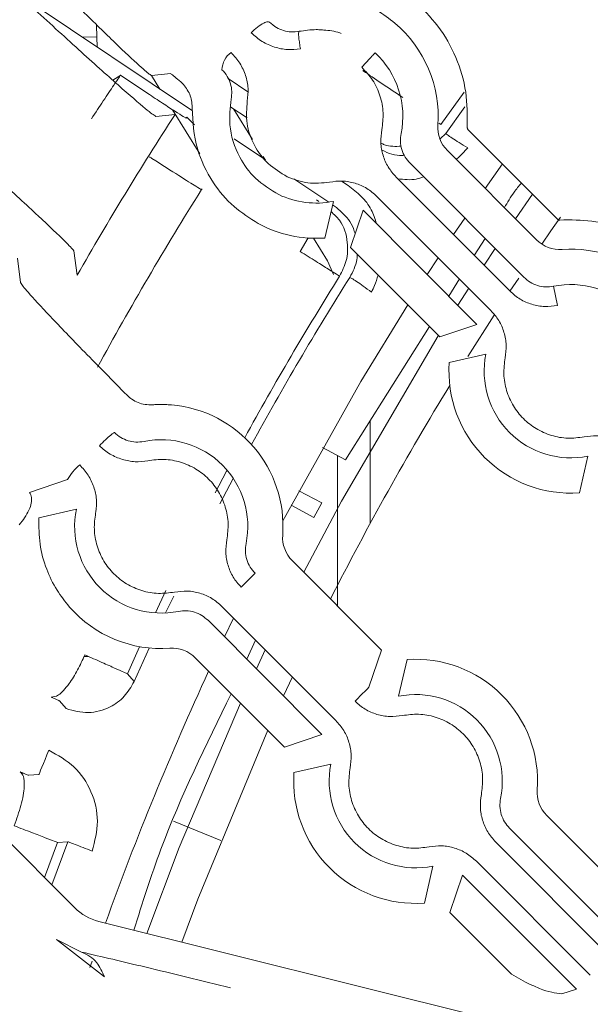
# Model space of a CAD drawing. Units: millimetres. Extents: x 0 to 8670, y 0 to 5898.
# Drawn here: x 1884 to 1902, y 4256 to 4286 of the extents above; entities that cross this region are included whole.
import ezdxf

# ---------------------------------------------------------------- set-up
doc = ezdxf.new("R2010")
doc.units = ezdxf.units.MM
doc.header["$LTSCALE"] = 0.5
doc.layers.add('GÉOMÉTRIE', color=7, linetype='Continuous')

msp = doc.modelspace()

# ---------------------------------------------------------------- linework, layer by layer
at = {"layer": 'GÉOMÉTRIE', "color": 7, "linetype": 'Continuous', "lineweight": 15}
for p, q in [((1889.47527, 4283.20617), (1884.50987, 4286.52398)), ((1886.53674, 4285.82445), (1886.54723, 4285.47392)), ((1886.10136, 4285.46058), (1886.54723, 4285.47392)), ((1886.55673, 4285.1563), (1886.54723, 4285.47392)), ((1887.28208, 4284.29917), (1887.03802, 4284.14835)), ((1887.27408, 4284.29931), (1888.10588, 4283.74352)), ((1888.4767, 4283.8734), (1888.22239, 4284.28495)), ((1888.80825, 4284.34675), (1888.22301, 4284.28445)), ((1890.56661, 4284.19387), (1891.16525, 4283.79387)), ((1897.06478, 4282.79392), (1897.77357, 4283.77947)), ((1889.4647, 4283.28493), (1889.46253, 4283.32976)), ((1891.1449, 4282.99248), (1890.645, 4283.3265)), ((1890.73103, 4283.26902), (1891.30864, 4282.33431)), ((1897.21974, 4282.52264), (1897.80126, 4283.33536)), ((1888.94027, 4283.09621), (1888.35692, 4283.03682)), ((1889.69685, 4281.89892), (1888.86633, 4283.2429)), ((1889.28341, 4282.98611), (1889.29996, 4283.01247)), ((1889.29996, 4283.01247), (1889.53173, 4282.7857)), ((1897.00523, 4282.83729), (1897.06478, 4282.79392)), ((1897.0424, 4282.35104), (1897.21974, 4282.52264)), ((1900.62718, 4279.90667), (1897.89986, 4282.63399)), ((1891.70298, 4281.71764), (1890.74882, 4282.3552)), ((1891.62989, 4281.81446), (1891.68039, 4281.73274)), ((1897.26369, 4281.99781), (1899.991, 4279.2705)), ((1899.60369, 4278.12876), (1896.12196, 4281.6105)), ((1898.94316, 4281.59069), (1898.41731, 4280.84419)), ((1895.69784, 4281.18638), (1899.17957, 4277.70464)), ((1893.64045, 4280.42305), (1892.57187, 4281.13706)), ((1894.23288, 4280.92916), (1894.03054, 4281.06436)), ((1889.74963, 4280.80511), (1889.76594, 4280.83106)), ((1898.59196, 4277.11703), (1895.11022, 4280.59877)), ((1899.34572, 4279.91578), (1899.87002, 4280.66384)), ((1893.26494, 4280.49582), (1893.33812, 4280.44781)), ((1893.52231, 4279.3284), (1893.78086, 4280.44756)), ((1893.81612, 4280.30567), (1893.75718, 4280.34505)), ((1894.30075, 4279.03817), (1894.6861, 4280.17465)), ((1894.6861, 4280.17465), (1898.16784, 4276.69291)), ((1897.79362, 4279.93883), (1897.45153, 4279.43269)), ((1892.76702, 4278.92019), (1893.00855, 4279.33462)), ((1893.17148, 4279.3198), (1893.59667, 4278.63174)), ((1898.0861, 4278.79811), (1898.41414, 4279.31832)), ((1885.84945, 4278.93662), (1885.9508, 4278.19614)), ((1897.03136, 4276.30756), (1894.30075, 4279.03817)), ((1898.38307, 4278.50114), (1898.72401, 4279.00845)), ((1884.12102, 4278.71132), (1884.21929, 4277.96551)), ((1893.59667, 4278.63174), (1893.78582, 4278.2123)), ((1896.98219, 4278.7268), (1896.64679, 4278.21397)), ((1897.30358, 4277.55717), (1897.63161, 4278.07738)), ((1899.1764, 4277.70782), (1899.4434, 4278.10769)), ((1900.50893, 4277.85585), (1900.62796, 4277.26799)), ((1897.58127, 4277.27949), (1897.91541, 4277.79358)), ((1897.88451, 4275.70767), (1898.69616, 4276.97722)), ((1898.16784, 4276.69291), (1897.03136, 4276.30756)), ((1894.14827, 4272.55346), (1896.71505, 4276.62387)), ((1898.44075, 4275.78767), (1897.32159, 4275.52912)), ((1894.90152, 4273.74796), (1894.90152, 4270.60887)), ((1893.45046, 4272.92897), (1894.14827, 4272.55346)), ((1893.90152, 4272.68624), (1893.90152, 4268.09936)), ((1901.30048, 4271.55022), (1901.55904, 4272.66939)), ((1884.48952, 4271.56022), (1885.65072, 4271.9549)), ((1890.31227, 4271.21836), (1890.72029, 4271.99173)), ((1892.72594, 4271.61546), (1893.42363, 4271.24001)), ((1893.42363, 4271.24001), (1893.18669, 4270.79972)), ((1885.92496, 4271.05005), (1884.77992, 4270.7842)), ((1886.51283, 4270.93103), (1886.5203, 4270.97048)), ((1893.18669, 4270.79972), (1892.489, 4271.17516)), ((1884.77992, 4270.7842), (1884.77867, 4270.77865)), ((1892.52082, 4269.48006), (1895.25143, 4266.74945)), ((1888.33878, 4267.88524), (1888.66376, 4268.56566)), ((1888.65096, 4267.88248), (1888.89854, 4268.40028)), ((1893.85434, 4264.60124), (1890.37261, 4268.08298)), ((1893.43022, 4264.17712), (1889.94849, 4267.65886)), ((1890.73165, 4267.72393), (1890.45653, 4267.15082)), ((1891.13382, 4266.47353), (1891.39799, 4267.0576)), ((1887.48266, 4266.02521), (1887.85836, 4266.85403)), ((1887.68757, 4265.78937), (1888.15141, 4266.81328)), ((1891.42702, 4266.18032), (1891.69987, 4266.75572)), ((1895.25143, 4266.74945), (1894.86608, 4265.61297)), ((1886.29042, 4266.55777), (1886.15986, 4266.55386)), ((1889.56012, 4266.51429), (1892.28565, 4263.78875)), ((1896.02987, 4266.45923), (1895.77132, 4265.34006)), ((1887.68757, 4265.78937), (1887.48266, 4266.02521)), ((1892.25446, 4265.35288), (1892.5253, 4265.93028)), ((1885.61403, 4264.9641), (1885.41104, 4265.20066)), ((1892.28565, 4263.78875), (1893.43022, 4264.17712)), ((1893.70314, 4263.27188), (1892.57594, 4263.01107)), ((1885.87041, 4258.88817), (1881.89864, 4262.85995)), ((1884.78011, 4262.95085), (1884.46931, 4262.92711)), ((1900.29899, 4261.70189), (1903.0296, 4258.97128)), ((1890.33895, 4260.9407), (1888.8952, 4261.52402)), ((1902.64425, 4257.8348), (1899.16251, 4261.31654)), ((1884.94987, 4259.80872), (1885.35112, 4260.87921)), ((1885.17058, 4259.58801), (1885.66278, 4260.90109)), ((1885.35112, 4260.87921), (1885.66278, 4260.90109)), ((1898.73839, 4260.89242), (1902.22013, 4257.41068)), ((1896.56061, 4259.0264), (1896.82142, 4260.1536)), ((1901.63252, 4256.82307), (1898.15078, 4260.3048)), ((1897.72666, 4259.88068), (1897.33829, 4258.73611)), ((1901.2084, 4256.39895), (1897.72666, 4259.88068)), ((1897.33829, 4258.73611), (1899.21922, 4256.85518)), ((1898.46026, 4255.51372), (1886.61446, 4258.46721)), ((1886.0851, 4257.53159), (1885.31719, 4257.91039)), ((1885.31719, 4257.91039), (1886.78193, 4256.77217)), ((1886.40459, 4257.25745), (1886.33536, 4257.05669)), ((1899.21922, 4256.85518), (1899.58391, 4256.64885)), ((1900.75871, 4256.25624), (1901.2084, 4256.39895))]:
    msp.add_line(p, q, dxfattribs=at)
at = {"layer": 'GÉOMÉTRIE', "color": 7, "linetype": 'Continuous', "lineweight": 15, "flags": 128}
for points in [[(1900.14821, 4279.14244), (1900.42789, 4279.54497), (1900.72266, 4279.96444)], [(1896.05212, 4277.2868), (1894.61791, 4274.94928), (1892.23607, 4270.69902)], [(1892.87455, 4269.12633), (1894.02495, 4271.29917), (1896.98215, 4276.33911), (1896.98897, 4276.34995)], [(1890.16572, 4271.54931), (1890.51426, 4272.20735), (1890.53221, 4272.2409)], [(1891.38434, 4269.09471), (1891.37433, 4269.0847), (1891.34893, 4269.0593), (1891.30908, 4269.01945), (1891.25627, 4268.96664), (1891.19245, 4268.90283), (1891.12001, 4268.83038), (1891.04163, 4268.752), (1890.96022, 4268.67059)], [(1894.44196, 4265.18885), (1894.52337, 4265.27026), (1894.60175, 4265.34864), (1894.67419, 4265.42109), (1894.73801, 4265.4849), (1894.79082, 4265.53771), (1894.83066, 4265.57756), (1894.85606, 4265.60296), (1894.86608, 4265.61297)], [(1888.07483, 4258.1031), (1889.0669, 4260.72219), (1890.94212, 4265.13229)], [(1889.14791, 4257.83555), (1889.63509, 4259.14573), (1891.77331, 4264.3011)], [(1885.08621, 4263.68985), (1885.02714, 4263.54724), (1884.97029, 4263.40998), (1884.91779, 4263.28325), (1884.87163, 4263.1718), (1884.83353, 4263.07982), (1884.80492, 4263.01076), (1884.78689, 4262.96723), (1884.78011, 4262.95085)]]:
    msp.add_lwpolyline(points, dxfattribs=at)
at = {"layer": 'GÉOMÉTRIE', "color": 7, "linetype": 'Continuous', "lineweight": 15}
for centre, radius, start, end in [((1977.40152, 4225.76514), 117.5, 113.8929424, 155.0192452), ((1977.40152, 4225.76514), 115.93174, 114.7421013, 155.2578987), ((1977.40152, 4225.76514), 116, 116.8008985, 251.9567243), ((1893.25581, 4283.04079), 3.72705, 355.922276, 49.834562), ((1891.02964, 4284.45495), 0.65446, 125.084514, 178.967792), ((1893.25581, 4283.04079), 2.64585, 348.554063, 47.160419), ((1977.40152, 4225.76514), 105.41462, 147.0530329, 150.1732706), ((1897.97129, 4282.70495), 1.00037, 175.940812, 224.981425), ((1977.40152, 4225.76514), 103.5, 147.8737204, 151.3550228), ((1893.25581, 4283.04079), 2.64585, 244.355515, 281.445937), ((1893.25581, 4283.04079), 3.72195, 241.549206, 274.106), ((1900.69814, 4279.9781), 1.00037, 225.018574, 274.059187), ((1901.03398, 4275.26262), 3.72705, 355.922276, 94.077724), ((1977.40152, 4225.76514), 98.52042, 147.8698633, 151.1959844), ((1977.40152, 4225.76514), 98.23712, 147.7931621, 151.2457944), ((1901.03398, 4275.26262), 2.64585, 348.55405, 101.445946), ((1901.03398, 4275.26262), 2.64585, 168.554063, 281.445937), ((1901.03398, 4275.26262), 3.72195, 175.894001, 274.106), ((1977.40152, 4225.76514), 93.9, 148.5010573, 153.0589753), ((1888.51819, 4270.525), 3.72195, 355.894, 85.191978), ((1888.51819, 4270.525), 2.64585, 348.554063, 101.445939), ((1887.22039, 4271.0224), 1.82576, 130.838308, 149.286808), ((1888.51819, 4270.525), 2.64585, 168.554062, 281.445937), ((1893.22842, 4270.1872), 1.00037, 175.912608, 224.981323), ((1888.51819, 4270.525), 3.72981, 221.290184, 274.062508), ((1888.85298, 4265.80669), 1.00037, 45.018661, 94.043921), ((1896.29637, 4262.74683), 3.72195, 355.894, 94.106), ((1977.40152, 4225.76514), 96.29229, 155.2315127, 160.1782553), ((1896.29637, 4262.74683), 2.64585, 348.554063, 101.445937), ((1896.29637, 4262.74683), 2.64585, 168.554063, 281.445937), ((1896.29637, 4262.74683), 3.72981, 175.937493, 274.062508), ((1901.00659, 4262.40903), 1.00037, 175.912608, 224.981323), ((1887.00197, 4260.02016), 1.60057, 225.010986, 255.988941)]:
    msp.add_arc(centre, radius, start, end, dxfattribs=at)
for points, knots in [([(1888.22301, 4284.28445), (1888.16437, 4284.3242), (1888.04658, 4284.40404), (1887.35801, 4285.04502), (1886.39855, 4285.97115), (1885.6511, 4286.71429), (1885.2751, 4287.08811)], [0, 0, 0, 0, 0.24579729, 0.49370573, 0.74531256, 1, 1, 1, 1]), ([(1895.65975, 4285.88895), (1895.48221, 4286.02389), (1895.11949, 4286.29958), (1894.46639, 4286.59593), (1893.7334, 4286.78799), (1893.25426, 4286.79126), (1893.00056, 4286.79299)], [0, 0, 0, 0, 0.20713537, 0.42320262, 0.69459096, 1, 1, 1, 1]), ([(1897.87084, 4282.71179), (1897.87239, 4283.07047), (1897.87555, 4283.798), (1897.55409, 4284.85455), (1897.02148, 4285.82199), (1896.49809, 4286.32734), (1896.24004, 4286.57648)], [0, 0, 0, 0, 0.24650933, 0.5, 0.75349067, 1, 1, 1, 1]), ([(1884.56823, 4286.38125), (1885.05322, 4285.93649), (1886.01847, 4285.05131), (1887.25341, 4283.94884), (1888.136, 4283.18486), (1888.28345, 4283.08606), (1888.35692, 4283.03682)], [0, 0, 0, 0, 0.25375811, 0.50503502, 0.75335721, 1, 1, 1, 1]), ([(1891.26694, 4285.59199), (1891.33142, 4285.65287), (1891.46461, 4285.77863), (1891.6461, 4285.89537), (1891.7726, 4285.94224), (1891.8111, 4285.92717), (1891.82946, 4285.91999)], [0, 0, 0, 0, 0.27586762, 0.56992206, 0.79492998, 1, 1, 1, 1]), ([(1892.73142, 4285.63782), (1892.65151, 4285.62787), (1892.48947, 4285.60769), (1892.25362, 4285.65314), (1892.02243, 4285.75017), (1891.89798, 4285.85969), (1891.82946, 4285.91999)], [0, 0, 0, 0, 0.23562321, 0.47783939, 0.71250546, 1, 1, 1, 1]), ([(1894.02139, 4285.56869), (1894.00604, 4285.57529), (1893.83963, 4285.64698), (1893.62678, 4285.66728), (1893.38488, 4285.68668), (1893.13034, 4285.69541), (1892.90528, 4285.66292), (1892.73142, 4285.63782)], [0, 0, 0, 0, 0.03830449, 0.41548162, 0.47869564, 0.59726796, 1, 1, 1, 1]), ([(1892.77422, 4285.10311), (1892.64153, 4285.08939), (1892.37362, 4285.06169), (1891.97083, 4285.14741), (1891.58472, 4285.31383), (1891.37348, 4285.49874), (1891.26694, 4285.59199)], [0, 0, 0, 0, 0.2387603, 0.48207655, 0.7387955, 1, 1, 1, 1]), ([(1892.73142, 4285.63782), (1892.72529, 4285.62513), (1892.71269, 4285.59909), (1892.72095, 4285.45504), (1892.74282, 4285.28094), (1892.76402, 4285.16092), (1892.77422, 4285.10311)], [0, 0, 0, 0, 0.27624186, 0.56736689, 0.79164027, 1, 1, 1, 1]), ([(1890.65346, 4284.9905), (1890.74834, 4284.88599), (1890.93568, 4284.67963), (1891.10574, 4284.29867), (1891.19218, 4283.90221), (1891.16358, 4283.64007), (1891.1494, 4283.5101)], [0, 0, 0, 0, 0.26480459, 0.52284364, 0.76342888, 1, 1, 1, 1]), ([(1894.64702, 4284.54109), (1894.70393, 4284.60246), (1894.82221, 4284.73001), (1894.9577, 4284.87612), (1895.03835, 4284.9631), (1895.04949, 4284.97511), (1895.05485, 4284.98089)], [0, 0, 0, 0, 0.27055954, 0.56230438, 0.7893805, 1, 1, 1, 1]), ([(1890.37528, 4284.46674), (1890.43292, 4284.40182), (1890.54242, 4284.27848), (1890.64126, 4284.04686), (1890.68705, 4283.80635), (1890.66682, 4283.6451), (1890.65675, 4283.56483)], [0, 0, 0, 0, 0.27664427, 0.52562398, 0.76383415, 1, 1, 1, 1]), ([(1894.64702, 4284.54109), (1894.76437, 4284.41526), (1895.00302, 4284.15936), (1895.22266, 4283.67445), (1895.32739, 4283.15251), (1895.283, 4282.80544), (1895.26118, 4282.63477)], [0, 0, 0, 0, 0.24586806, 0.5, 0.75413194, 1, 1, 1, 1]), ([(1886.38531, 4282.96916), (1886.50997, 4283.15574), (1886.76917, 4283.54365), (1887.06537, 4283.98695), (1887.24039, 4284.24888), (1887.26314, 4284.28293), (1887.27408, 4284.2993)], [0, 0, 0, 0, 0.27048144, 0.56237197, 0.78951592, 1, 1, 1, 1]), ([(1889.16251, 4284.05171), (1889.09644, 4284.10921), (1888.98539, 4284.20588), (1888.88146, 4284.28981), (1888.83114, 4284.32894), (1888.80825, 4284.34675)], [0, 0, 0, 0, 0.44455618, 0.74726859, 1, 1, 1, 1]), ([(1895.90444, 4283.61566), (1895.46335, 4283.90947), (1895.01119, 4284.21064), (1894.68826, 4284.43295), (1894.68036, 4284.43839)], [0, 0, 0, 0, 0.97553221, 1, 1, 1, 1]), ([(1889.46253, 4283.32976), (1889.45945, 4283.39435), (1889.45315, 4283.52708), (1889.37567, 4283.79068), (1889.24852, 4283.94639), (1889.16251, 4284.05171)], [0, 0, 0, 0, 0.23476329, 0.48239932, 1, 1, 1, 1]), ([(1888.10588, 4283.74352), (1888.25864, 4283.64189), (1888.56418, 4283.43862), (1888.95219, 4283.18616), (1889.22581, 4283.01305), (1889.26421, 4282.99509), (1889.28341, 4282.98611)], [0, 0, 0, 0, 0.24999738, 0.50004713, 0.75007227, 1, 1, 1, 1]), ([(1892.11072, 4280.65557), (1891.86029, 4280.80659), (1891.37759, 4281.09769), (1890.84012, 4281.84294), (1890.56057, 4282.69863), (1890.62781, 4283.30415), (1890.65676, 4283.56483)], [0, 0, 0, 0, 0.24870371, 0.47936278, 0.77586545, 1, 1, 1, 1]), ([(1889.4647, 4283.28493), (1889.48334, 4282.88061), (1889.51577, 4282.17722), (1890.00387, 4281.10405), (1890.66732, 4280.28935), (1891.22541, 4279.93274), (1891.48266, 4279.76836)], [0, 0, 0, 0, 0.36295468, 0.63142956, 0.830105, 1, 1, 1, 1]), ([(1891.1494, 4283.5101), (1891.13133, 4283.28021), (1891.09481, 4282.81567), (1891.33714, 4282.14686), (1891.75948, 4281.56592), (1892.16674, 4281.31947), (1892.37031, 4281.19628)], [0, 0, 0, 0, 0.24519481, 0.49547746, 0.74781183, 1, 1, 1, 1]), ([(1897.89986, 4282.63399), (1897.89504, 4282.63949), (1897.8856, 4282.65023), (1897.87612, 4282.66944), (1897.87069, 4282.69017), (1897.87079, 4282.70447), (1897.87084, 4282.71179)], [0, 0, 0, 0, 0.25571547, 0.49999713, 0.74428028, 1, 1, 1, 1]), ([(1885.84945, 4278.93662), (1885.78905, 4279.00789), (1885.66734, 4279.15149), (1884.80669, 4279.96388), (1883.5762, 4281.09595), (1882.59502, 4281.98122), (1882.10242, 4282.42566)], [0, 0, 0, 0, 0.244709, 0.49307352, 0.74550011, 1, 1, 1, 1]), ([(1895.26118, 4282.63477), (1895.24388, 4282.50406), (1895.20929, 4282.24275), (1895.28437, 4281.85185), (1895.43777, 4281.48443), (1895.61108, 4281.28581), (1895.69784, 4281.18638)], [0, 0, 0, 0, 0.25008872, 0.49998598, 0.74971883, 1, 1, 1, 1]), ([(1896.12196, 4281.6105), (1896.06877, 4281.67167), (1895.96076, 4281.79591), (1895.86286, 4282.02615), (1895.81719, 4282.27214), (1895.83853, 4282.43537), (1895.84904, 4282.51574)], [0, 0, 0, 0, 0.24619213, 0.50000504, 0.7538158, 1, 1, 1, 1]), ([(1897.88628, 4282.08044), (1897.79469, 4282.13557), (1897.61857, 4282.24156), (1897.40138, 4282.3811), (1897.25003, 4282.48639), (1897.22992, 4282.51046), (1897.21974, 4282.52264)], [0, 0, 0, 0, 0.26031156, 0.50049086, 0.74715655, 1, 1, 1, 1]), ([(1895.85452, 4282.12998), (1895.67772, 4282.12274), (1895.45995, 4282.11381), (1895.26935, 4282.20759), (1895.2335, 4282.22524)], [0, 0, 0, 0, 0.8118744, 1, 1, 1, 1]), ([(1897.5355, 4281.726), (1897.57549, 4281.76248), (1897.69839, 4281.87459), (1897.81059, 4281.99752), (1897.88628, 4282.08044)], [0, 0, 0, 0, 0.32538919, 1, 1, 1, 1]), ([(1889.74963, 4280.80511), (1889.71452, 4280.8244), (1889.64296, 4280.86371), (1889.08444, 4281.21593), (1888.52607, 4281.57134), (1888.18101, 4281.79293), (1888.15525, 4281.80947)], [0, 0, 0, 0, 0.3124289, 0.63672396, 0.97287827, 1, 1, 1, 1]), ([(1895.27039, 4282.01202), (1895.36755, 4281.96385), (1895.55968, 4281.86861), (1895.80016, 4281.83887), (1895.92746, 4281.85099), (1895.94967, 4281.85311)], [0, 0, 0, 0, 0.45788274, 0.9053949, 1, 1, 1, 1]), ([(1895.74893, 4281.13528), (1895.94032, 4281.1133), (1896.21018, 4281.08229), (1896.46333, 4281.17001), (1896.53694, 4281.19551)], [0, 0, 0, 0, 0.70920496, 1, 1, 1, 1]), ([(1895.11022, 4280.59877), (1895.01086, 4280.68543), (1894.8122, 4280.85869), (1894.44493, 4281.01218), (1894.05395, 4281.08742), (1893.79264, 4281.05277), (1893.66184, 4281.03543)], [0, 0, 0, 0, 0.25009686, 0.50000278, 0.74972697, 1, 1, 1, 1]), ([(1895.09768, 4279.76307), (1895.05282, 4279.9103), (1894.9578, 4280.22214), (1894.63873, 4280.61561), (1894.36823, 4280.82459), (1894.23288, 4280.92916)], [0, 0, 0, 0, 0.30884918, 0.65416129, 1, 1, 1, 1]), ([(1899.00546, 4280.25604), (1899.09943, 4280.41567), (1899.25463, 4280.67936), (1899.44783, 4280.9163), (1899.52406, 4281.0098)], [0, 0, 0, 0, 0.60541194, 1, 1, 1, 1]), ([(1894.44315, 4279.45814), (1894.42765, 4279.51148), (1894.38264, 4279.66632), (1894.20075, 4279.98183), (1893.96773, 4280.17802), (1893.81612, 4280.30567)], [0, 0, 0, 0, 0.15513278, 0.45028186, 1, 1, 1, 1]), ([(1893.70848, 4280.13424), (1893.80128, 4280.05036), (1894.07269, 4279.80509), (1894.23376, 4279.24753), (1894.21101, 4278.641), (1894.04848, 4278.31806), (1893.97026, 4278.16265)], [0, 0, 0, 0, 0.17209054, 0.50325111, 0.7609536, 1, 1, 1, 1]), ([(1900.70498, 4279.87765), (1900.69766, 4279.8776), (1900.68336, 4279.8775), (1900.66264, 4279.88293), (1900.64342, 4279.8924), (1900.63268, 4279.90185), (1900.62718, 4279.90667)], [0, 0, 0, 0, 0.25571782, 0.5000002, 0.74428248, 1, 1, 1, 1]), ([(1905.64901, 4274.93361), (1905.65223, 4275.26063), (1905.65873, 4275.92232), (1905.40029, 4276.89287), (1904.95449, 4277.78678), (1904.32993, 4278.55857), (1903.55815, 4279.18312), (1902.66423, 4279.62892), (1901.69368, 4279.88736), (1901.032, 4279.88086), (1900.70498, 4279.87765)], [0, 0, 0, 0, 0.12355595, 0.25, 0.37644405, 0.5, 0.62355595, 0.75, 0.87644405, 1, 1, 1, 1]), ([(1893.97026, 4278.16265), (1893.94865, 4278.17557), (1893.90519, 4278.20156), (1893.64361, 4278.36571), (1893.2627, 4278.606), (1892.93285, 4278.81508), (1892.76702, 4278.9202)], [0, 0, 0, 0, 0.24583153, 0.49444192, 0.74583136, 1, 1, 1, 1]), ([(1894.28019, 4278.12329), (1894.37389, 4278.3011), (1894.49241, 4278.52598), (1894.50804, 4278.7754), (1894.51131, 4278.82761)], [0, 0, 0, 0, 0.79068635, 1, 1, 1, 1]), ([(1894.94381, 4277.67675), (1894.97546, 4277.74273), (1895.05528, 4277.90918), (1895.1135, 4278.08448), (1895.14864, 4278.19028)], [0, 0, 0, 0, 0.39640946, 1, 1, 1, 1]), ([(1884.21929, 4277.96551), (1884.26782, 4277.8949), (1884.366, 4277.75205), (1885.08819, 4276.97226), (1886.14631, 4275.87064), (1887.02793, 4274.97915), (1887.47358, 4274.5285)], [0, 0, 0, 0, 0.24086429, 0.48727501, 0.7408212, 1, 1, 1, 1]), ([(1894.28019, 4278.12329), (1894.29534, 4278.11855), (1894.32527, 4278.10918), (1894.48051, 4278.00961), (1894.69259, 4277.86235), (1894.85791, 4277.74021), (1894.94381, 4277.67675)], [0, 0, 0, 0, 0.25282918, 0.49952036, 0.73992255, 1, 1, 1, 1]), ([(1900.50893, 4277.85585), (1900.42856, 4277.84534), (1900.26533, 4277.82399), (1900.01935, 4277.86967), (1899.7891, 4277.96757), (1899.66486, 4278.07558), (1899.60369, 4278.12876)], [0, 0, 0, 0, 0.24618247, 0.49999261, 0.75380614, 1, 1, 1, 1]), ([(1899.17957, 4277.70464), (1899.27894, 4277.61798), (1899.4776, 4277.44472), (1899.84486, 4277.29123), (1900.23584, 4277.216), (1900.49716, 4277.25064), (1900.62796, 4277.26799)], [0, 0, 0, 0, 0.25009686, 0.50000278, 0.74972716, 1, 1, 1, 1]), ([(1899.02862, 4275.66865), (1899.04592, 4275.79935), (1899.08051, 4276.06066), (1899.00543, 4276.45156), (1898.85203, 4276.81898), (1898.67871, 4277.01761), (1898.59196, 4277.11703)], [0, 0, 0, 0, 0.25008854, 0.49998599, 0.74971884, 1, 1, 1, 1]), ([(1901.44001, 4273.25725), (1901.27561, 4273.23586), (1900.94168, 4273.19241), (1900.43691, 4273.28461), (1899.97065, 4273.48993), (1899.57304, 4273.80167), (1899.26129, 4274.19929), (1899.05597, 4274.66555), (1898.96377, 4275.17031), (1899.00723, 4275.50424), (1899.02862, 4275.66865)], [0, 0, 0, 0, 0.12308505, 0.25, 0.37691495, 0.5, 0.62308505, 0.75, 0.87691495, 1, 1, 1, 1]), ([(1887.47358, 4274.5285), (1887.52225, 4274.48507), (1887.62349, 4274.3947), (1887.81169, 4274.29896), (1888.02534, 4274.23701), (1888.17583, 4274.23794), (1888.25198, 4274.2384)], [0, 0, 0, 0, 0.22807012, 0.47448267, 0.73410115, 1, 1, 1, 1]), ([(1888.83016, 4274.23386), (1888.78376, 4274.23729), (1888.71368, 4274.24248), (1888.63157, 4274.24548), (1888.58992, 4274.24649), (1888.56894, 4274.24685), (1888.55841, 4274.24699), (1888.55314, 4274.24705), (1888.5505, 4274.24708), (1888.54918, 4274.24709), (1888.54852, 4274.2471), (1888.54819, 4274.2471), (1888.54803, 4274.2471), (1888.54794, 4274.24711), (1888.5479, 4274.24711), (1888.54788, 4274.24711), (1888.5461, 4274.24712), (1888.49739, 4274.24759), (1888.3988, 4274.24691), (1888.30195, 4274.2413), (1888.25198, 4274.2384)], [0, 0, 0, 0, 0.24053937, 0.36323096, 0.42519836, 0.45633941, 0.47194951, 0.47976448, 0.48367445, 0.48563005, 0.48660801, 0.48709703, 0.48734155, 0.48746381, 0.48752494, 0.48755551, 0.48758607, 0.49676652, 0.7403498, 1, 1, 1, 1]), ([(1886.6277, 4272.98667), (1886.69099, 4273.04886), (1886.82041, 4273.17604), (1886.97204, 4273.31213), (1887.0629, 4273.3846), (1887.08001, 4273.38955), (1887.08813, 4273.3919)], [0, 0, 0, 0, 0.28217384, 0.57707767, 0.79927397, 1, 1, 1, 1]), ([(1887.50555, 4273.14103), (1887.42987, 4273.16914), (1887.27474, 4273.22676), (1887.15133, 4273.33597), (1887.08813, 4273.3919)], [0, 0, 0, 0, 0.48785893, 1, 1, 1, 1]), ([(1887.99314, 4273.11824), (1887.90981, 4273.10682), (1887.74581, 4273.08436), (1887.58476, 4273.12235), (1887.50555, 4273.14103)], [0, 0, 0, 0, 0.50815504, 1, 1, 1, 1]), ([(1902.8884, 4272.82059), (1902.78903, 4272.90726), (1902.59037, 4273.08052), (1902.22311, 4273.23401), (1901.83213, 4273.30924), (1901.57081, 4273.2746), (1901.44001, 4273.25725)], [0, 0, 0, 0, 0.25009709, 0.50000323, 0.74972774, 1, 1, 1, 1]), ([(1887.33207, 4272.56694), (1887.20228, 4272.61576), (1886.94217, 4272.71361), (1886.73267, 4272.89553), (1886.6277, 4272.98667)], [0, 0, 0, 0, 0.49897454, 1, 1, 1, 1]), ([(1887.33207, 4272.56694), (1887.46095, 4272.53658), (1887.7187, 4272.47588), (1887.98101, 4272.51221), (1888.11217, 4272.53037)], [0, 0, 0, 0, 0.49998736, 1, 1, 1, 1]), ([(1888.11217, 4272.53037), (1888.27657, 4272.55176), (1888.6105, 4272.59522), (1889.11527, 4272.50302), (1889.58153, 4272.29769), (1889.97914, 4271.98595), (1890.29088, 4271.58834), (1890.49621, 4271.12208), (1890.58841, 4270.61731), (1890.54495, 4270.28338), (1890.52356, 4270.11898)], [0, 0, 0, 0, 0.12308505, 0.25, 0.37691495, 0.5, 0.62308505, 0.75, 0.87691495, 1, 1, 1, 1]), ([(1886.02648, 4272.4037), (1886.118, 4272.30314), (1886.29972, 4272.10347), (1886.46677, 4271.73745), (1886.55555, 4271.35356), (1886.53201, 4271.09772), (1886.5203, 4270.97048)], [0, 0, 0, 0, 0.25843712, 0.51315647, 0.75788074, 1, 1, 1, 1]), ([(1884.48952, 4271.56022), (1884.50518, 4271.53908), (1884.5359, 4271.49763), (1884.54747, 4271.43633), (1884.55315, 4271.40628)], [0, 0, 0, 0, 0.50979294, 1, 1, 1, 1]), ([(1884.55315, 4271.40628), (1884.55437, 4271.35272), (1884.55698, 4271.23881), (1884.48332, 4271.0246), (1884.35693, 4270.79374), (1884.23618, 4270.64641), (1884.17756, 4270.57489)], [0, 0, 0, 0, 0.23501596, 0.4998491, 0.75717474, 1, 1, 1, 1]), ([(1884.77867, 4270.77865), (1884.77907, 4270.51331), (1884.77989, 4269.9835), (1884.98544, 4269.24588), (1885.29539, 4268.59267), (1885.58187, 4268.2322), (1885.7157, 4268.06381)], [0, 0, 0, 0, 0.27358271, 0.54627324, 0.78803754, 1, 1, 1, 1]), ([(1888.92422, 4268.51964), (1888.75982, 4268.49824), (1888.42589, 4268.45479), (1887.92112, 4268.54699), (1887.45486, 4268.75231), (1887.05725, 4269.06406), (1886.7455, 4269.46167), (1886.54018, 4269.92793), (1886.44798, 4270.4327), (1886.49144, 4270.76663), (1886.51283, 4270.93103)], [0, 0, 0, 0, 0.12308505, 0.25, 0.37691495, 0.5, 0.62308505, 0.75, 0.87691495, 1, 1, 1, 1]), ([(1890.52356, 4270.11898), (1890.50626, 4269.98827), (1890.47167, 4269.72696), (1890.54675, 4269.33606), (1890.70015, 4268.96864), (1890.87347, 4268.77002), (1890.96022, 4268.67059)], [0, 0, 0, 0, 0.25008864, 0.49998598, 0.74971883, 1, 1, 1, 1]), ([(1891.38434, 4269.09471), (1891.33116, 4269.15588), (1891.22314, 4269.28012), (1891.12525, 4269.51036), (1891.07957, 4269.75635), (1891.10092, 4269.91958), (1891.11143, 4269.99995)], [0, 0, 0, 0, 0.24619212, 0.50000502, 0.75381579, 1, 1, 1, 1]), ([(1890.37261, 4268.08298), (1890.27324, 4268.16964), (1890.07458, 4268.3429), (1889.70732, 4268.49639), (1889.31634, 4268.57163), (1889.05502, 4268.53698), (1888.92422, 4268.51964)], [0, 0, 0, 0, 0.25009709, 0.50000323, 0.74972784, 1, 1, 1, 1]), ([(1889.04325, 4267.93177), (1889.12362, 4267.94228), (1889.28685, 4267.96363), (1889.53283, 4267.91795), (1889.76308, 4267.82006), (1889.88732, 4267.71204), (1889.94849, 4267.65886)], [0, 0, 0, 0, 0.24618266, 0.49999288, 0.75380634, 1, 1, 1, 1]), ([(1885.15085, 4265.31541), (1885.22228, 4265.31948), (1885.37073, 4265.32794), (1885.67639, 4265.66518), (1885.96309, 4266.11907), (1886.11243, 4266.44701), (1886.18429, 4266.6048)], [0, 0, 0, 0, 0.27057465, 0.5623485, 0.78942349, 1, 1, 1, 1]), ([(1886.18429, 4266.6048), (1886.3638, 4266.52532), (1886.72087, 4266.36723), (1887.13229, 4266.18401), (1887.41414, 4266.05769), (1887.45991, 4266.036), (1887.48266, 4266.02521)], [0, 0, 0, 0, 0.25413518, 0.50551345, 0.754135, 1, 1, 1, 1]), ([(1885.61403, 4264.96411), (1885.83836, 4264.90257), (1886.28695, 4264.77953), (1886.92716, 4264.96273), (1887.41676, 4265.31449), (1887.59729, 4265.63108), (1887.68756, 4265.78938)], [0, 0, 0, 0, 0.2797171, 0.55933261, 0.77965831, 1, 1, 1, 1]), ([(1885.41104, 4265.20066), (1885.40659, 4265.20329), (1885.39772, 4265.20853), (1885.34022, 4265.23441), (1885.25826, 4265.27004), (1885.18686, 4265.3002), (1885.15085, 4265.31541)], [0, 0, 0, 0, 0.25071135, 0.49990526, 0.74770802, 1, 1, 1, 1]), ([(1887.68165, 4258.20113), (1887.94364, 4259.02914), (1888.73025, 4261.51522), (1889.88576, 4263.8565), (1890.65641, 4265.41799)], [0, 0, 0, 0, 0.33305933, 1, 1, 1, 1]), ([(1894.44196, 4265.18885), (1894.54132, 4265.10219), (1894.73998, 4264.92893), (1895.10725, 4264.77544), (1895.49822, 4264.70021), (1895.75954, 4264.73485), (1895.89034, 4264.75219)], [0, 0, 0, 0, 0.25009708, 0.50000323, 0.74972784, 1, 1, 1, 1]), ([(1895.89034, 4264.7522), (1896.05475, 4264.77359), (1896.38867, 4264.81704), (1896.89344, 4264.72484), (1897.3597, 4264.51952), (1897.75732, 4264.20777), (1898.06906, 4263.81016), (1898.27438, 4263.3439), (1898.36658, 4262.83913), (1898.32313, 4262.50521), (1898.30174, 4262.3408)], [0, 0, 0, 0, 0.12308505, 0.25, 0.37691495, 0.5, 0.62308505, 0.75, 0.87691495, 1, 1, 1, 1]), ([(1894.291, 4263.15286), (1894.3083, 4263.28356), (1894.34289, 4263.54487), (1894.26781, 4263.93577), (1894.11441, 4264.30319), (1893.9411, 4264.50182), (1893.85434, 4264.60124)], [0, 0, 0, 0, 0.25008863, 0.49998598, 0.74971884, 1, 1, 1, 1]), ([(1886.4094, 4260.61512), (1886.48754, 4260.91712), (1886.64354, 4261.51998), (1886.42142, 4262.44473), (1885.90184, 4263.23946), (1885.35799, 4263.53977), (1885.08621, 4263.68985)], [0, 0, 0, 0, 0.25074533, 0.50055235, 0.75040366, 1, 1, 1, 1]), ([(1896.7024, 4260.74146), (1896.53799, 4260.72007), (1896.20406, 4260.67662), (1895.6993, 4260.76882), (1895.23304, 4260.97414), (1894.83542, 4261.28588), (1894.52368, 4261.6835), (1894.31836, 4262.14976), (1894.22616, 4262.65452), (1894.26961, 4262.98845), (1894.291, 4263.15286)], [0, 0, 0, 0, 0.12308505, 0.25, 0.37691495, 0.5, 0.62308505, 0.75, 0.87691495, 1, 1, 1, 1]), ([(1884.0232, 4261.38747), (1884.09983, 4261.59728), (1884.2591, 4262.03334), (1884.34589, 4262.56909), (1884.32357, 4262.91584), (1884.24296, 4262.99288), (1884.20418, 4263.02995)], [0, 0, 0, 0, 0.2705745, 0.5623483, 0.78942337, 1, 1, 1, 1]), ([(1884.46931, 4262.92711), (1884.4643, 4262.9284), (1884.45432, 4262.93097), (1884.39536, 4262.95333), (1884.31221, 4262.98608), (1884.2404, 4263.01525), (1884.20418, 4263.02996)], [0, 0, 0, 0, 0.25071135, 0.49990526, 0.74770802, 1, 1, 1, 1]), ([(1898.30174, 4262.3408), (1898.28444, 4262.2101), (1898.24985, 4261.94879), (1898.32492, 4261.55789), (1898.47833, 4261.19047), (1898.65164, 4260.99184), (1898.73839, 4260.89242)], [0, 0, 0, 0, 0.25008863, 0.49998598, 0.74971883, 1, 1, 1, 1]), ([(1899.16251, 4261.31654), (1899.10933, 4261.37771), (1899.00132, 4261.50194), (1898.90342, 4261.73219), (1898.85775, 4261.97817), (1898.87909, 4262.14141), (1898.8896, 4262.22178)], [0, 0, 0, 0, 0.24619223, 0.50000518, 0.7538159, 1, 1, 1, 1]), ([(1885.35112, 4260.87921), (1885.3274, 4260.88767), (1885.2797, 4260.90469), (1884.99108, 4261.01467), (1884.5706, 4261.17603), (1884.20633, 4261.31674), (1884.0232, 4261.38747)], [0, 0, 0, 0, 0.245865, 0.49448655, 0.74586482, 1, 1, 1, 1]), ([(1898.15078, 4260.3048), (1898.05141, 4260.39147), (1897.85276, 4260.56473), (1897.48549, 4260.71822), (1897.09451, 4260.79345), (1896.8332, 4260.75881), (1896.7024, 4260.74146)], [0, 0, 0, 0, 0.25009709, 0.50000323, 0.74972784, 1, 1, 1, 1]), ([(1890.63692, 4256.4349), (1889.74103, 4256.65677), (1888.11079, 4257.06052), (1886.71421, 4257.38529), (1886.0851, 4257.53159)], [0, 0, 0, 0, 0.5495368, 1, 1, 1, 1]), ([(1886.08511, 4257.53159), (1886.25496, 4257.44827), (1886.54843, 4257.3043), (1886.71272, 4256.92989), (1886.78193, 4256.77217)], [0, 0, 0, 0, 0.57873992, 1, 1, 1, 1]), ([(1899.58391, 4256.64885), (1899.75675, 4256.56511), (1900.26187, 4256.32038), (1900.56157, 4256.28169), (1900.75871, 4256.25624)], [0, 0, 0, 0, 0.34217807, 1, 1, 1, 1])]:
    msp.add_open_spline(points, degree=3, knots=knots, dxfattribs=at)
for points in [[(1893.66184, 4281.03543), (1893.44002, 4281.00952), (1892.99638, 4280.95771), (1892.579, 4281.11676), (1892.37031, 4281.19628)], [(1885.66278, 4260.90109), (1885.67684, 4260.89571), (1885.70496, 4260.88493), (1885.87885, 4260.81833), (1886.12224, 4260.72511), (1886.31368, 4260.65178), (1886.4094, 4260.61512)]]:
    msp.add_open_spline(points, degree=3, dxfattribs=at)

doc.saveas('drawing.dxf')
